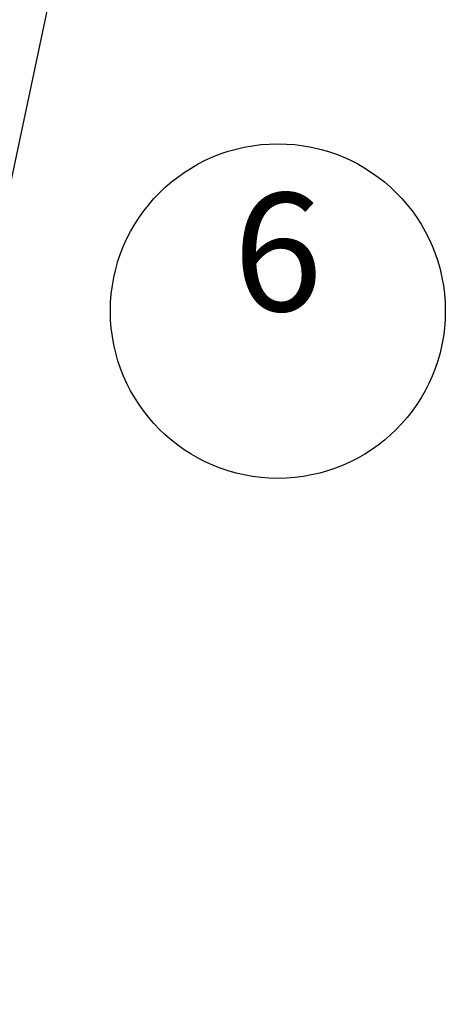
# Model space of a CAD drawing. Extents: x -5046 to 4145, y 952 to 16409.
# Drawn here: x 1194 to 1374, y 3203 to 3620 of the extents above; entities that cross this region are included whole.
import ezdxf
from ezdxf.enums import TextEntityAlignment as Align

# ---------------------------------------------------------------- set-up
doc = ezdxf.new("R2010")
doc.units = 0
doc.header["$MEASUREMENT"] = 0
doc.layers.get('DEFPOINTS').update_dxf_attribs({"linetype": 'CONTINUOUS'})
doc.layers.add('DEFLEXÃO', color=212, linetype='CONTINUOUS')
doc.layers.add('VIEWPORT', color=4, linetype='CONTINUOUS')
doc.styles.add('ROMANS', font='romans.shx')
doc.styles.add('ROMANS_50_P', font='romans.shx', dxfattribs={"height": 10})
doc.dimstyles.new('ESCALA1000', dxfattribs={"dimscale": 0.2, "dimtxt": 7.5, "dimasz": 6, "dimexe": 10, "dimexo": 10, "dimgap": 3, "dimtad": 1, "dimrnd": 0.25, "dimtxsty": 'ROMANS', "dimcen": 6, "dimclrd": 256, "dimclre": 256, "dimclrt": 256, "dimazin": 3, "dimtfac": 1, "dimtix": 1, "dimtmove": 0, "dimatfit": 3, "dimtolj": 1, "dimtzin": 0})

# ---------------------------------------------------------------- blocks, each defined once
blk = doc.blocks.new('*D16')
at = {"layer": 'DEFLEXÃO'}
blk.add_arc((1165.7, 3724.61), 10.36, 264.7065, 67.3247, dxfattribs=at)
for points in [[(1169.63, 3733.97), (1169.76, 3734.35), (1168.56, 3734.56)], [(1164.72, 3714.1), (1164.78, 3714.49), (1163.56, 3714.47)]]:
    blk.add_solid(points, dxfattribs=at)
at = {"layer": 'DEFPOINTS', "color": 0}
for p in [(1194.48, 3824.77), (1165.7, 3724.61), (1165.7, 3724.61), (1173.24, 3717.5), (1057.97, 3215.01)]:
    blk.add_point(p, dxfattribs=at)
at = {"layer": 'DEFLEXÃO', "insert": (1176.68, 3728.67), "char_height": 1.5, "attachment_point": 5, "rotation": 290.3328, "style": 'ROMANS'}
blk.add_mtext('\\A1;175.9°', dxfattribs=at)

msp = doc.modelspace()

# ---------------------------------------------------------------- linework, layer by layer
at = {"layer": 'VIEWPORT'}
msp.add_lwpolyline([(1128.049, 3838.809), (998.821, 3227.515), (1116.398, 3202.659), (1245.627, 3813.953)], close=True, dxfattribs=at)
msp.add_circle((1303.101, 3496.349), 70.872, dxfattribs=at)

# ---------------------------------------------------------------- texts
at = {"layer": 'VIEWPORT', "style": 'ROMANS_50_P'}
msp.add_text('6', height=50, dxfattribs=at).set_placement((1303.101, 3496.349), align=Align.CENTER)

# ---------------------------------------------------------------- dimensions: what is measured, and where the dimension line sits
at = {"layer": 'DEFLEXÃO'}
dim = msp.add_angular_dim_2l(base=(1173.239, 3717.503), line1=((1165.703, 3724.605), (1194.484, 3824.765)), line2=((1057.973, 3215.01), (1165.703, 3724.605)), dimstyle='ESCALA1000', override={"dimdec": 1, "dimazin": 2}, dxfattribs=at)
dim.commit()
dim.dimension.update_dxf_attribs({"geometry": '*D16', "text_midpoint": (1175.413, 3728.203), "dimtype": 162})

doc.saveas('drawing.dxf')
